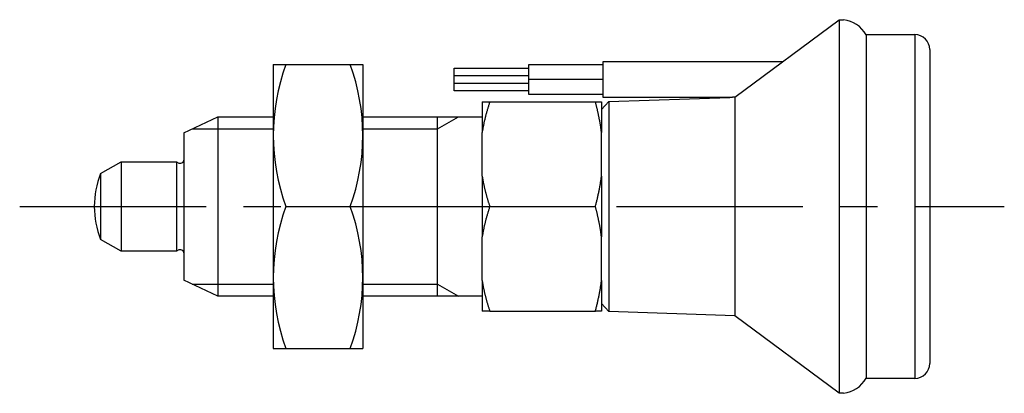
# Model space of a CAD drawing. Extents: x 1 to 192, y 0 to 163.
# Drawn here: x 69 to 135, y 138 to 163 of the extents above; entities that cross this region are included whole.
import ezdxf

# ---------------------------------------------------------------- set-up
doc = ezdxf.new("R2010")
doc.units = 0
doc.header["$LTSCALE"] = 10
doc.header["$MEASUREMENT"] = 0
doc.linetypes.add('CENTER', pattern=[2, 1.25, -0.25, 0.25, -0.25])
doc.layers.get('0').update_dxf_attribs({"linetype": 'CONTINUOUS'})
doc.layers.add('1', color=1, linetype='CENTER')
doc.layers.add('3', color=3, linetype='CONTINUOUS')

msp = doc.modelspace()

# ---------------------------------------------------------------- linework, layer by layer
for p, q in [((116.945, 157.311), (123.93, 162.5)), ((123.93, 162.5), (124.23, 162.5)), ((123.93, 162.5), (123.93, 137.5)), ((125.73, 161.5), (129, 161.5)), ((125.73, 161.5), (125.73, 150)), ((129, 161.5), (129, 150)), ((130, 160.5), (130, 139.5)), ((86, 159.5), (92, 159.5)), ((86, 159.5), (86, 140.5)), ((92, 159.5), (92, 140.5)), ((98.12, 159.25), (103.12, 159.25)), ((98.12, 157.75), (98.12, 159.25)), ((103.12, 159.5), (108.12, 159.5)), ((103.12, 157.5), (103.12, 159.5)), ((108.12, 159.7), (120.152, 159.7)), ((108.12, 157.3), (108.12, 159.7)), ((103.12, 158.75), (98.12, 158.75)), ((108.12, 158.5), (103.12, 158.5)), ((98.12, 158.25), (103.12, 158.25)), ((103.12, 157.75), (98.12, 157.75)), ((108.12, 157.5), (103.12, 157.5)), ((116.591, 157.3), (108.12, 157.3)), ((108.5, 157.017), (116.591, 157.3)), ((116.945, 157.311), (116.945, 142.688)), ((100, 157), (100, 154.959)), ((100.51, 157), (107.588, 157)), ((108, 156.5), (108.5, 157.017)), ((108, 157), (108, 154.959)), ((108.5, 157.017), (108.5, 150)), ((80, 154.927), (82.273, 156)), ((82.273, 156), (86, 156)), ((82.273, 156), (82.273, 150)), ((92, 156), (100, 156)), ((97, 144), (97, 156)), ((80, 154.927), (80, 145.074)), ((100, 152.041), (100, 154.959)), ((108, 152.041), (108, 154.959)), ((74.419, 152.203), (75.8, 153)), ((75.8, 153), (79.5, 153)), ((75.8, 153), (75.8, 147)), ((79.5, 153), (79.673, 152.9)), ((79.5, 153), (79.5, 147)), ((79.673, 152.9), (79.8, 152.9)), ((74.419, 152.203), (74.419, 150)), ((100, 152.041), (100, 147.959)), ((108, 152.041), (108, 147.959)), ((74.419, 150), (74.419, 147.797)), ((82.273, 150), (82.273, 144)), ((86.849, 150), (91.151, 150)), ((100.51, 150), (107.588, 150)), ((108.5, 150), (108.5, 142.983)), ((125.73, 150), (125.73, 138.5)), ((129, 150), (129, 138.5)), ((100, 145.041), (100, 147.959)), ((108, 145.041), (108, 147.959)), ((75.8, 147), (74.419, 147.797)), ((79.5, 147), (75.8, 147)), ((79.673, 147.1), (79.5, 147)), ((79.8, 147.1), (79.673, 147.1)), ((82.273, 144), (80, 145.074)), ((100, 145.041), (100, 143)), ((108, 145.041), (108, 143)), ((86, 144), (82.273, 144)), ((100, 144), (92, 144)), ((108.5, 142.983), (108, 143.5)), ((100.51, 143), (107.588, 143)), ((116.945, 142.688), (108.5, 142.983)), ((123.93, 137.5), (116.945, 142.688)), ((86, 140.5), (92, 140.5)), ((129, 138.5), (125.73, 138.5)), ((124.23, 137.5), (123.93, 137.5))]:
    msp.add_line(p, q)
for points in [[(116.945, 157.311), (116.935, 157.31), (116.926, 157.31), (116.916, 157.31), (116.906, 157.309), (116.897, 157.309), (116.887, 157.309), (116.878, 157.309), (116.868, 157.308), (116.859, 157.308), (116.849, 157.308), (116.84, 157.308), (116.83, 157.307), (116.821, 157.307), (116.811, 157.307), (116.802, 157.306), (116.792, 157.306), (116.783, 157.306), (116.773, 157.306), (116.764, 157.305), (116.755, 157.305), (116.746, 157.305), (116.736, 157.304), (116.727, 157.304), (116.718, 157.304), (116.709, 157.304), (116.7, 157.303), (116.691, 157.303), (116.682, 157.303), (116.673, 157.302), (116.664, 157.302), (116.655, 157.302), (116.647, 157.302), (116.638, 157.301), (116.63, 157.301), (116.622, 157.301), (116.615, 157.301), (116.608, 157.3), (116.601, 157.3), (116.596, 157.3), (116.592, 157.3), (116.591, 157.3)], [(100, 157), (100.007, 157), (100.015, 157), (100.022, 157), (100.029, 157), (100.037, 157), (100.045, 157), (100.053, 157), (100.061, 157), (100.069, 157), (100.078, 157), (100.087, 157), (100.096, 157), (100.105, 157), (100.114, 157), (100.124, 157), (100.134, 157), (100.143, 157), (100.153, 157), (100.164, 157), (100.174, 157), (100.185, 157), (100.195, 157), (100.206, 157), (100.217, 157), (100.228, 157), (100.24, 157), (100.251, 157), (100.263, 157), (100.274, 157), (100.286, 157), (100.298, 157), (100.311, 157), (100.323, 157), (100.335, 157), (100.348, 157), (100.361, 157), (100.374, 157), (100.387, 157), (100.4, 157), (100.413, 157), (100.427, 157), (100.44, 157), (100.454, 157), (100.468, 157), (100.482, 157), (100.496, 157), (100.51, 157)], [(100.51, 157), (100.494, 156.951), (100.478, 156.902), (100.462, 156.853), (100.446, 156.804), (100.43, 156.755), (100.415, 156.705), (100.399, 156.656), (100.384, 156.607), (100.369, 156.558), (100.355, 156.508), (100.34, 156.459), (100.326, 156.409), (100.312, 156.36), (100.298, 156.311), (100.284, 156.261), (100.27, 156.211), (100.257, 156.162), (100.244, 156.112), (100.231, 156.062), (100.218, 156.013), (100.205, 155.963), (100.193, 155.913), (100.181, 155.863), (100.169, 155.813), (100.157, 155.763), (100.145, 155.713), (100.134, 155.663), (100.123, 155.613), (100.112, 155.563), (100.101, 155.513), (100.091, 155.463), (100.081, 155.413), (100.071, 155.362), (100.061, 155.312), (100.052, 155.262), (100.043, 155.211), (100.034, 155.161), (100.025, 155.111), (100.017, 155.06), (100.008, 155.01), (100, 154.959)], [(107.588, 157), (107.603, 157), (107.619, 157), (107.634, 157), (107.649, 157), (107.663, 157), (107.678, 157), (107.692, 157), (107.707, 157), (107.72, 157), (107.734, 157), (107.748, 157), (107.761, 157), (107.774, 157), (107.787, 157), (107.799, 157), (107.811, 157), (107.824, 157), (107.836, 157), (107.847, 157), (107.859, 157), (107.87, 157), (107.881, 157), (107.892, 157), (107.902, 157), (107.912, 157), (107.922, 157), (107.932, 157), (107.941, 157), (107.95, 157), (107.959, 157), (107.968, 157), (107.976, 157), (107.984, 157), (107.992, 157), (108, 157)], [(108, 154.959), (107.994, 155.003), (107.988, 155.047), (107.982, 155.091), (107.976, 155.135), (107.97, 155.178), (107.964, 155.222), (107.958, 155.266), (107.951, 155.31), (107.944, 155.353), (107.937, 155.397), (107.93, 155.441), (107.923, 155.484), (107.916, 155.528), (107.908, 155.571), (107.9, 155.615), (107.893, 155.659), (107.885, 155.702), (107.877, 155.746), (107.869, 155.789), (107.86, 155.833), (107.852, 155.876), (107.843, 155.92), (107.834, 155.963), (107.826, 156.006), (107.817, 156.05), (107.807, 156.093), (107.798, 156.137), (107.789, 156.18), (107.779, 156.223), (107.77, 156.267), (107.76, 156.31), (107.75, 156.353), (107.74, 156.396), (107.73, 156.44), (107.72, 156.483), (107.709, 156.526), (107.699, 156.569), (107.688, 156.613), (107.678, 156.656), (107.667, 156.699), (107.656, 156.742), (107.645, 156.785), (107.634, 156.828), (107.622, 156.871), (107.611, 156.914), (107.6, 156.957), (107.588, 157)], [(100, 152.041), (100.007, 151.997), (100.015, 151.952), (100.022, 151.908), (100.029, 151.864), (100.037, 151.82), (100.045, 151.776), (100.053, 151.733), (100.061, 151.689), (100.069, 151.645), (100.078, 151.601), (100.087, 151.557), (100.096, 151.513), (100.105, 151.47), (100.114, 151.426), (100.124, 151.382), (100.134, 151.339), (100.143, 151.295), (100.153, 151.251), (100.164, 151.208), (100.174, 151.164), (100.185, 151.121), (100.195, 151.077), (100.206, 151.034), (100.217, 150.99), (100.228, 150.947), (100.24, 150.904), (100.251, 150.86), (100.263, 150.817), (100.274, 150.774), (100.286, 150.731), (100.298, 150.687), (100.311, 150.644), (100.323, 150.601), (100.335, 150.558), (100.348, 150.515), (100.361, 150.472), (100.374, 150.429), (100.387, 150.386), (100.4, 150.343), (100.413, 150.3), (100.427, 150.257), (100.44, 150.214), (100.454, 150.171), (100.468, 150.128), (100.482, 150.086), (100.496, 150.043), (100.51, 150)], [(107.588, 150), (107.603, 150.058), (107.619, 150.115), (107.634, 150.173), (107.649, 150.231), (107.663, 150.289), (107.678, 150.347), (107.692, 150.405), (107.707, 150.462), (107.72, 150.52), (107.734, 150.578), (107.748, 150.637), (107.761, 150.695), (107.774, 150.753), (107.787, 150.811), (107.799, 150.869), (107.811, 150.927), (107.824, 150.986), (107.836, 151.044), (107.847, 151.102), (107.859, 151.161), (107.87, 151.219), (107.881, 151.278), (107.892, 151.336), (107.902, 151.395), (107.912, 151.453), (107.922, 151.512), (107.932, 151.57), (107.941, 151.629), (107.95, 151.688), (107.959, 151.747), (107.968, 151.805), (107.976, 151.864), (107.984, 151.923), (107.992, 151.982), (108, 152.041)], [(100.51, 150), (100.494, 149.951), (100.478, 149.902), (100.462, 149.853), (100.446, 149.804), (100.43, 149.755), (100.415, 149.706), (100.399, 149.656), (100.384, 149.607), (100.369, 149.558), (100.355, 149.508), (100.34, 149.459), (100.326, 149.41), (100.312, 149.36), (100.298, 149.311), (100.284, 149.261), (100.27, 149.211), (100.257, 149.162), (100.244, 149.112), (100.231, 149.062), (100.218, 149.013), (100.205, 148.963), (100.193, 148.913), (100.181, 148.863), (100.169, 148.813), (100.157, 148.763), (100.145, 148.714), (100.134, 148.664), (100.123, 148.614), (100.112, 148.563), (100.101, 148.513), (100.091, 148.463), (100.081, 148.413), (100.071, 148.363), (100.061, 148.312), (100.052, 148.262), (100.043, 148.212), (100.034, 148.161), (100.025, 148.111), (100.017, 148.06), (100.008, 148.01), (100, 147.959)], [(108, 147.959), (107.994, 148.003), (107.988, 148.047), (107.982, 148.091), (107.976, 148.135), (107.97, 148.178), (107.964, 148.222), (107.958, 148.266), (107.951, 148.31), (107.944, 148.353), (107.937, 148.397), (107.93, 148.441), (107.923, 148.485), (107.916, 148.528), (107.908, 148.572), (107.9, 148.616), (107.893, 148.659), (107.885, 148.703), (107.877, 148.746), (107.869, 148.79), (107.86, 148.833), (107.852, 148.877), (107.843, 148.92), (107.834, 148.964), (107.826, 149.007), (107.817, 149.051), (107.807, 149.094), (107.798, 149.137), (107.789, 149.181), (107.779, 149.224), (107.77, 149.267), (107.76, 149.311), (107.75, 149.354), (107.74, 149.397), (107.73, 149.44), (107.72, 149.483), (107.709, 149.527), (107.699, 149.57), (107.688, 149.613), (107.678, 149.656), (107.667, 149.699), (107.656, 149.742), (107.645, 149.785), (107.634, 149.828), (107.622, 149.871), (107.611, 149.914), (107.6, 149.957), (107.588, 150)], [(100, 145.041), (100.007, 144.997), (100.015, 144.953), (100.022, 144.909), (100.029, 144.865), (100.037, 144.821), (100.045, 144.777), (100.053, 144.733), (100.061, 144.689), (100.069, 144.645), (100.078, 144.601), (100.087, 144.557), (100.096, 144.514), (100.105, 144.47), (100.114, 144.426), (100.124, 144.383), (100.134, 144.339), (100.143, 144.295), (100.153, 144.252), (100.164, 144.208), (100.174, 144.164), (100.185, 144.121), (100.195, 144.077), (100.206, 144.034), (100.217, 143.991), (100.228, 143.947), (100.24, 143.904), (100.251, 143.86), (100.263, 143.817), (100.274, 143.774), (100.286, 143.731), (100.298, 143.687), (100.311, 143.644), (100.323, 143.601), (100.335, 143.558), (100.348, 143.515), (100.361, 143.472), (100.374, 143.429), (100.387, 143.386), (100.4, 143.343), (100.413, 143.3), (100.427, 143.257), (100.44, 143.214), (100.454, 143.171), (100.468, 143.128), (100.482, 143.086), (100.496, 143.043), (100.51, 143)], [(107.588, 143), (107.603, 143.058), (107.619, 143.116), (107.634, 143.173), (107.649, 143.231), (107.663, 143.289), (107.678, 143.347), (107.692, 143.405), (107.707, 143.463), (107.72, 143.521), (107.734, 143.579), (107.748, 143.637), (107.761, 143.695), (107.774, 143.753), (107.787, 143.811), (107.799, 143.869), (107.811, 143.928), (107.824, 143.986), (107.836, 144.044), (107.847, 144.102), (107.859, 144.161), (107.87, 144.219), (107.881, 144.278), (107.892, 144.336), (107.902, 144.395), (107.912, 144.453), (107.922, 144.512), (107.932, 144.571), (107.941, 144.629), (107.95, 144.688), (107.959, 144.747), (107.968, 144.805), (107.976, 144.864), (107.984, 144.923), (107.992, 144.982), (108, 145.041)], [(100.51, 143), (100.494, 143), (100.478, 143), (100.462, 143), (100.446, 143), (100.43, 143), (100.415, 143), (100.399, 143), (100.384, 143), (100.369, 143), (100.355, 143), (100.34, 143), (100.326, 143), (100.312, 143), (100.298, 143), (100.284, 143), (100.27, 143), (100.257, 143), (100.244, 143), (100.231, 143), (100.218, 143), (100.205, 143), (100.193, 143), (100.181, 143), (100.169, 143), (100.157, 143), (100.145, 143), (100.134, 143), (100.123, 143), (100.112, 143), (100.101, 143), (100.091, 143), (100.081, 143), (100.071, 143), (100.061, 143), (100.052, 143), (100.043, 143), (100.034, 143), (100.025, 143), (100.017, 143), (100.008, 143), (100, 143)], [(108, 143), (107.994, 143), (107.988, 143), (107.982, 143), (107.976, 143), (107.97, 143), (107.964, 143), (107.958, 143), (107.951, 143), (107.944, 143), (107.937, 143), (107.93, 143), (107.923, 143), (107.916, 143), (107.908, 143), (107.9, 143), (107.893, 143.001), (107.885, 143.001), (107.877, 143.001), (107.869, 143.001), (107.86, 143.001), (107.852, 143.001), (107.843, 143.001), (107.834, 143.001), (107.826, 143.001), (107.817, 143.001), (107.807, 143.001), (107.798, 143.001), (107.789, 143.001), (107.779, 143.001), (107.77, 143.001), (107.76, 143.001), (107.75, 143.001), (107.74, 143.001), (107.73, 143), (107.72, 143), (107.709, 143), (107.699, 143), (107.688, 143), (107.678, 143), (107.667, 143), (107.656, 143), (107.645, 143), (107.634, 143), (107.622, 143), (107.611, 143), (107.6, 143), (107.588, 143)]]:
    msp.add_lwpolyline(points)
for centre, radius, start, end in [((123.99, 160.514), 2, 29.52172, 83.09815), ((129, 160.5), 1, 0, 90), ((99.72, 154.75), 13.72, 159.74384, 200.25616), ((78.28, 154.75), 13.72, 339.74384, 20.25616), ((79.8, 153.1), 0.2, 270, 360), ((80, 150), 6, 158.46275, 201.53725), ((99.72, 145.25), 13.72, 159.74384, 200.25616), ((78.28, 145.25), 13.72, 339.74384, 20.25616), ((79.8, 146.9), 0.2, 0, 90), ((129, 139.5), 1, 270, 0), ((123.99, 139.486), 2, 276.90185, 330.47828)]:
    msp.add_arc(centre, radius, start, end)
at = {"layer": '1'}
msp.add_line((69, 150), (135, 150), dxfattribs=at)
at = {"layer": '3'}
for p, q in [((97, 155.188), (98.406, 156)), ((80.554, 155.188), (86, 155.188)), ((92, 155.188), (97, 155.188)), ((80.554, 144.812), (86, 144.812)), ((92, 144.812), (97, 144.812)), ((97, 144.812), (98.406, 144))]:
    msp.add_line(p, q, dxfattribs=at)

doc.saveas('drawing.dxf')
